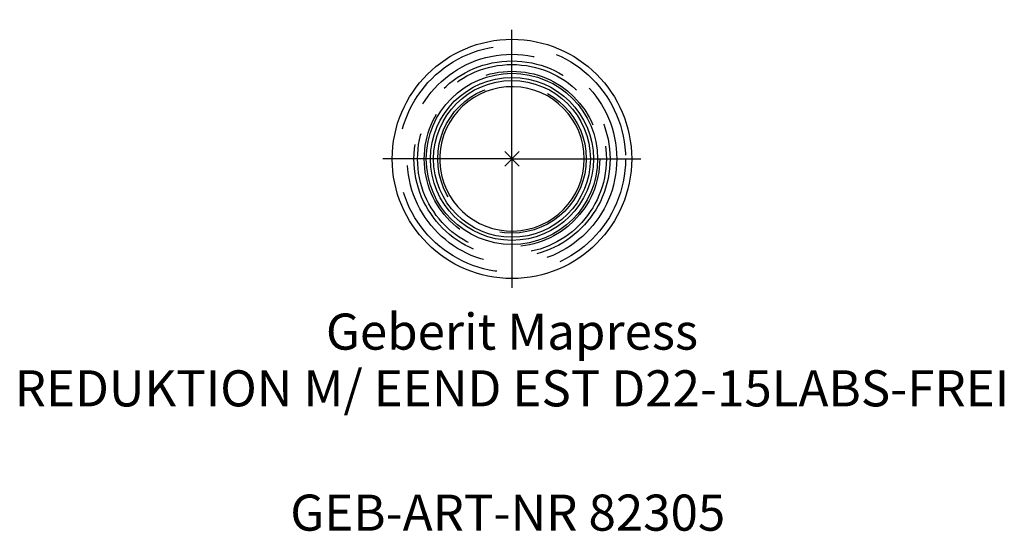
# Model space of a CAD drawing. Units: millimetres. Extents: x -47.7 to 47.7, y -36.1 to 13.5.
import ezdxf
from ezdxf.enums import TextEntityAlignment as Align

# ---------------------------------------------------------------- set-up
doc = ezdxf.new("R2010")
doc.units = ezdxf.units.MM
doc.linetypes.add('DASHDOT', pattern=[1, 0.5, -0.25, 0, -0.25])
doc.linetypes.add('DASHED', pattern=[0.75, 0.5, -0.25])
doc.layers.get('0').update_dxf_attribs({"linetype": 'CONTINUOUS'})
for name, color, linetype, lineweight in [('Arbeitspunkt(DIN)', 7, 'CONTINUOUS', 25), ('GEB-ART-NR', 1, 'CONTINUOUS', 18), ('GEB-BEZUG', 2, 'CONTINUOUS', 25), ('GEB-TEXT', 5, 'CONTINUOUS', 18)]:
    doc.layers.add(name, color=color, linetype=linetype, lineweight=lineweight)
for name, color, linetype in [('GEB-KONTUR-A', 5, 'CONTINUOUS'), ('GEB-SYMMETRIE', 3, 'DASHDOT'), ('GEB-VERDECKT', 2, 'DASHED')]:
    doc.layers.add(name, color=color, linetype=linetype)
doc.styles.get("Standard").update_dxf_attribs({"font": 'arial.ttf'})

# ---------------------------------------------------------------- blocks, each defined once
blk = doc.blocks.new('Einfügepunkt')
at = {"layer": 'GEB-BEZUG'}
for p, q in [((-0.707, -0.707), (0.707, 0.707)), ((-0.707, 0.707), (0.707, -0.707))]:
    blk.add_line(p, q, dxfattribs=at)

msp = doc.modelspace()

# ---------------------------------------------------------------- linework, layer by layer
at = {"layer": 'Arbeitspunkt(DIN)', "ltscale": 25}
for q in [(0, 2.5), (-2.5, 0), (0, -2.5), (2.5, 0)]:
    msp.add_line((0, 0), q, dxfattribs=at)
at = {"layer": 'GEB-KONTUR-A', "ltscale": 25}
for radius in [11.6, 8.3, 7.9, 7.6]:
    msp.add_circle((0, 0), radius, dxfattribs=at)
msp.add_arc((0, 0), 7, 182.59284, 177.40716, dxfattribs=at)
at = {"layer": 'GEB-SYMMETRIE', "ltscale": 25}
for q in [(0, 13.5), (-13.5, 0), (0, -13.5), (13.5, 0)]:
    msp.add_line((0, 0), q, dxfattribs=at)
at = {"layer": 'GEB-VERDECKT', "ltscale": 25}
for radius in [11, 10.15, 9.5, 9.15, 8.5, 8.5, 7.201]:
    msp.add_circle((0, 0), radius, dxfattribs=at)
msp.add_arc((0, 0), 7, 177.40716, 182.59284, dxfattribs=at)

# ---------------------------------------------------------------- block references
at = {"ltscale": 25}
msp.add_blockref('Einfügepunkt', (0, 0), dxfattribs=at)

# ---------------------------------------------------------------- texts
at = {"layer": 'GEB-ART-NR'}
msp.add_text('GEB-ART-NR 82305', height=3.5, dxfattribs=at).set_placement((-0.409, -36.054), align=Align.CENTER)
at = {"layer": 'GEB-TEXT'}
for s, p in [('Geberit Mapress', (0, -18.5)), ('REDUKTION M/ EEND EST D22-15LABS-FREI', (0, -24))]:
    msp.add_text(s, height=3.5, dxfattribs=at).set_placement(p, align=Align.CENTER)

doc.saveas('drawing.dxf')
